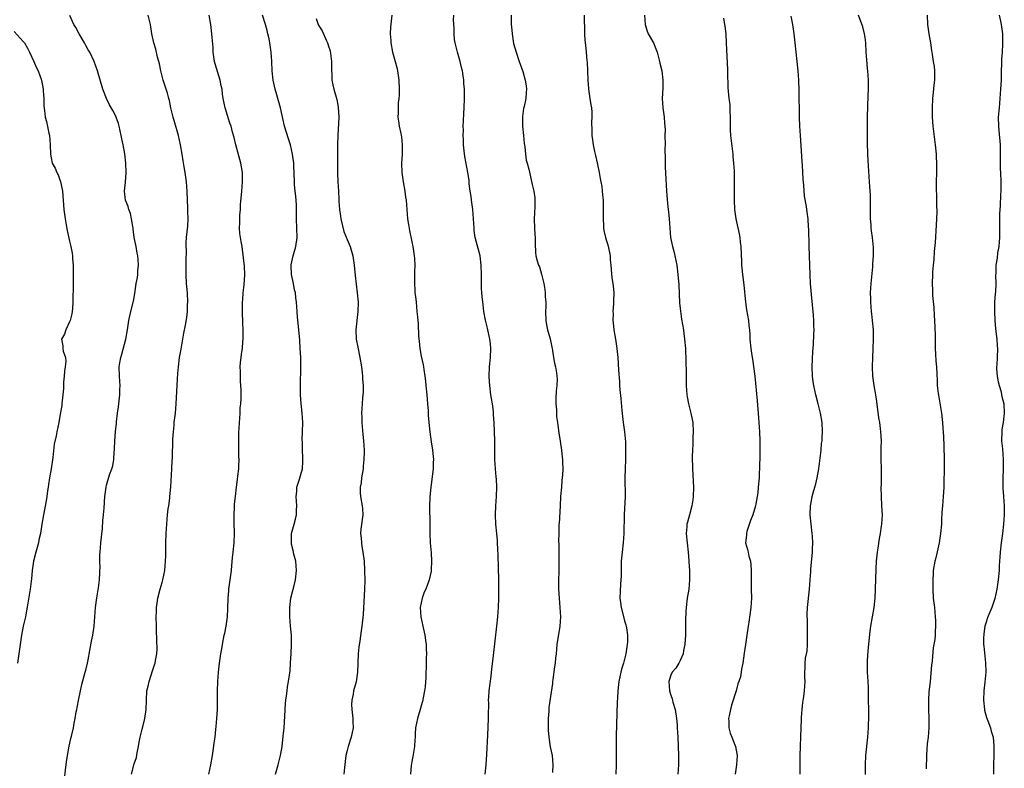
# Model space of a CAD drawing. Units: inches. Extents: x 2577000 to 2580000, y 1554000 to 1557000.
# Drawn here: x 2578950 to 2579163, y 1556748 to 1556910 of the extents above; entities that cross this region are included whole.
import ezdxf

# ---------------------------------------------------------------- set-up
doc = ezdxf.new("R2010")
doc.units = ezdxf.units.IN
doc.header["$MEASUREMENT"] = 0
doc.layers.add('LD25771554_10ft', color=133, linetype='Continuous')

msp = doc.modelspace()

# ---------------------------------------------------------------- linework, layer by layer
at = {"layer": 'LD25771554_10ft'}
for points, elevation in [([(2578959.92, 1556746.08), (2578960.34, 1556749.66), (2578960.55, 1556751), (2578960.93, 1556753.07), (2578961.28, 1556754.72), (2578961.48, 1556755.48), (2578961.83, 1556757), (2578962.02, 1556757.98), (2578962.21, 1556759), (2578962.44, 1556760.44), (2578962.54, 1556761), (2578962.63, 1556761.37), (2578963, 1556763.3), (2578963.66, 1556766.34), (2578964.35, 1556769), (2578964.5, 1556769.5), (2578964.85, 1556771), (2578965, 1556771.72), (2578965.74, 1556775.74), (2578966, 1556777), (2578966.32, 1556779), (2578966.49, 1556781), (2578966.62, 1556783), (2578966.9, 1556785.1), (2578967.24, 1556787.24), (2578967.45, 1556789), (2578967.51, 1556790.49), (2578967.58, 1556791), (2578967.61, 1556791.61), (2578967.57, 1556793), (2578967.57, 1556794.43), (2578967.6, 1556795), (2578967.76, 1556797), (2578968.09, 1556800.09), (2578968.19, 1556801.81), (2578968.33, 1556803), (2578968.46, 1556804.46), (2578968.63, 1556807), (2578968.88, 1556809), (2578969, 1556809.46), (2578969.67, 1556811.67), (2578970.16, 1556813), (2578970.36, 1556813.64), (2578970.56, 1556815), (2578970.65, 1556816.65), (2578970.69, 1556817), (2578970.71, 1556817.29), (2578970.76, 1556819), (2578970.91, 1556821), (2578971.13, 1556822.87), (2578971.16, 1556823.16), (2578971.39, 1556825), (2578971.6, 1556826.4), (2578971.87, 1556829), (2578971.87, 1556830.12), (2578971.91, 1556831), (2578971.88, 1556831.88), (2578971.79, 1556833), (2578971.75, 1556835), (2578971.87, 1556835.87), (2578972.05, 1556837), (2578972.27, 1556837.73), (2578973.13, 1556841), (2578973.5, 1556843), (2578973.82, 1556845), (2578974.27, 1556847), (2578974.81, 1556849.19), (2578975.11, 1556850.89), (2578975.43, 1556853), (2578975.66, 1556854.34), (2578975.73, 1556855), (2578975.74, 1556855.74), (2578975.88, 1556857), (2578975.84, 1556858.16), (2578975.74, 1556859), (2578975.59, 1556859.59), (2578975.37, 1556861), (2578975, 1556863), (2578974.77, 1556864.77), (2578974.73, 1556865), (2578974.65, 1556865.35), (2578974.41, 1556867), (2578974.16, 1556868.16), (2578973.8, 1556869), (2578973.66, 1556869.66), (2578973.1, 1556871), (2578972.89, 1556873), (2578973.06, 1556874.94), (2578973.23, 1556877), (2578973.2, 1556879), (2578972.98, 1556881.02), (2578972.59, 1556883), (2578972.28, 1556884.28), (2578972.16, 1556885), (2578971.73, 1556887), (2578971.59, 1556887.59), (2578971.1, 1556889), (2578971, 1556889.21), (2578970.39, 1556890.39), (2578969.67, 1556891.67), (2578968.96, 1556893), (2578968.19, 1556895), (2578967.01, 1556899.01), (2578966.33, 1556901), (2578965.36, 1556903), (2578965, 1556903.54), (2578964.49, 1556904.49), (2578964.25, 1556905), (2578963.08, 1556907), (2578962.35, 1556908.35), (2578961.93, 1556909), (2578961.09, 1556910.91)], 8150), ([(2578974.38, 1556747), (2578975, 1556749.21), (2578975.44, 1556750.56), (2578975.62, 1556751.62), (2578975.91, 1556753), (2578976.06, 1556753.94), (2578976.28, 1556755), (2578976.71, 1556756.71), (2578976.81, 1556757.19), (2578977.27, 1556759), (2578977.56, 1556761), (2578977.61, 1556763), (2578977.74, 1556765), (2578977.98, 1556766.02), (2578978.18, 1556767), (2578979, 1556769.51), (2578979.39, 1556770.61), (2578979.52, 1556771), (2578979.59, 1556771.59), (2578979.87, 1556773), (2578979.92, 1556774.08), (2578979.9, 1556775.9), (2578979.79, 1556778.21), (2578979.8, 1556779), (2578979.75, 1556781), (2578979.83, 1556782.17), (2578979.83, 1556783), (2578979.95, 1556783.95), (2578980.11, 1556785), (2578980.6, 1556787), (2578981, 1556788.38), (2578981.16, 1556789), (2578981.58, 1556791), (2578981.77, 1556793), (2578981.8, 1556794.2), (2578981.78, 1556795.78), (2578981.8, 1556797), (2578981.87, 1556799), (2578982.01, 1556801), (2578982.2, 1556803), (2578982.35, 1556804.36), (2578982.45, 1556805), (2578982.65, 1556806.65), (2578982.7, 1556807), (2578982.9, 1556809.1), (2578983.13, 1556813), (2578983.21, 1556814.79), (2578983.26, 1556815.26), (2578983.36, 1556819.36), (2578983.46, 1556821), (2578983.61, 1556822.39), (2578983.64, 1556823), (2578983.87, 1556825), (2578984.05, 1556827), (2578984.37, 1556832.37), (2578984.42, 1556833.58), (2578984.52, 1556835), (2578984.79, 1556837), (2578985.14, 1556838.86), (2578985.5, 1556841), (2578985.68, 1556842.32), (2578986.05, 1556844.05), (2578986.32, 1556845.68), (2578986.47, 1556847), (2578986.52, 1556848.52), (2578986.55, 1556849), (2578986.47, 1556851), (2578986.38, 1556852.38), (2578986.31, 1556853), (2578986.23, 1556855), (2578986.24, 1556857), (2578986.22, 1556857.78), (2578986.25, 1556860.25), (2578986.21, 1556861), (2578986.22, 1556861.78), (2578986.3, 1556863), (2578986.54, 1556865.45), (2578986.64, 1556867), (2578986.59, 1556868.59), (2578986.58, 1556869.42), (2578986.5, 1556871), (2578986.43, 1556873), (2578986.27, 1556875), (2578985.98, 1556877), (2578985.8, 1556878.2), (2578985.54, 1556879.54), (2578985.34, 1556881), (2578984.99, 1556883), (2578984.55, 1556885), (2578983.78, 1556887.78), (2578983.41, 1556889), (2578982.91, 1556891), (2578982.57, 1556892.57), (2578982.49, 1556893), (2578982.15, 1556894.15), (2578981.92, 1556895), (2578981.67, 1556895.67), (2578981.25, 1556897), (2578980.73, 1556899), (2578980.47, 1556900.47), (2578980.33, 1556901), (2578980.03, 1556901.97), (2578979.65, 1556903.65), (2578979.23, 1556905), (2578978.82, 1556907), (2578978.47, 1556909), (2578977.99, 1556911)], 8160), ([(2578991.09, 1556747), (2578991.54, 1556749), (2578991.9, 1556751), (2578992.06, 1556752.06), (2578992.29, 1556753.71), (2578992.46, 1556755), (2578992.63, 1556756.63), (2578992.72, 1556757.28), (2578992.85, 1556759), (2578992.95, 1556761), (2578992.98, 1556763), (2578992.98, 1556764.98), (2578993.03, 1556767.03), (2578993.2, 1556769), (2578993.45, 1556771), (2578993.72, 1556773), (2578993.89, 1556774.11), (2578994.05, 1556775), (2578994.46, 1556777), (2578994.57, 1556777.43), (2578994.88, 1556779), (2578995.15, 1556781), (2578995.23, 1556782.77), (2578995.27, 1556785), (2578995.41, 1556786.59), (2578995.45, 1556787), (2578995.74, 1556789), (2578995.99, 1556791), (2578996.11, 1556792.11), (2578996.25, 1556793.75), (2578996.4, 1556795), (2578996.59, 1556797), (2578996.68, 1556799), (2578996.6, 1556801.4), (2578996.57, 1556803), (2578996.66, 1556804.66), (2578996.66, 1556805), (2578996.69, 1556805.31), (2578996.87, 1556807), (2578997.11, 1556809), (2578997.33, 1556810.67), (2578997.39, 1556811.39), (2578997.57, 1556813), (2578997.58, 1556813.58), (2578997.65, 1556815), (2578997.62, 1556815.62), (2578997.61, 1556817), (2578997.57, 1556819), (2578997.6, 1556819.6), (2578997.6, 1556821), (2578997.68, 1556821.68), (2578997.72, 1556823), (2578997.83, 1556823.83), (2578997.86, 1556825), (2578997.87, 1556826.13), (2578998, 1556827), (2578998.1, 1556828.1), (2578998.07, 1556830.07), (2578998.04, 1556831), (2578997.95, 1556831.95), (2578997.93, 1556833), (2578997.97, 1556834.03), (2578997.89, 1556835), (2578997.92, 1556835.92), (2578998.22, 1556838.22), (2578998.37, 1556839), (2578998.49, 1556840.49), (2578998.55, 1556841), (2578998.56, 1556841.43), (2578998.52, 1556843), (2578998.43, 1556844.43), (2578998.43, 1556845), (2578998.39, 1556846.39), (2578998.42, 1556849), (2578998.44, 1556849.56), (2578998.56, 1556851), (2578998.76, 1556852.76), (2578998.87, 1556854.87), (2578998.79, 1556856.79), (2578998.4, 1556860.4), (2578998.29, 1556861), (2578998.13, 1556862.13), (2578997.96, 1556863), (2578997.84, 1556863.84), (2578997.74, 1556865), (2578997.83, 1556866.17), (2578997.78, 1556867), (2578997.79, 1556867.79), (2578997.93, 1556869), (2578997.99, 1556869.99), (2578998.26, 1556873), (2578998.39, 1556875), (2578998.39, 1556876.39), (2578998.36, 1556877), (2578998.2, 1556878.2), (2578998.05, 1556879), (2578997.84, 1556879.84), (2578996.97, 1556883), (2578996.6, 1556884.6), (2578996.25, 1556885.75), (2578995.92, 1556887), (2578995.68, 1556887.68), (2578994.62, 1556891), (2578994.19, 1556893), (2578994.09, 1556893.91), (2578993.96, 1556895), (2578993.77, 1556895.77), (2578993.59, 1556897), (2578992.49, 1556900.49), (2578992.37, 1556901), (2578992.07, 1556903), (2578992.03, 1556904.03), (2578991.81, 1556906.19), (2578991.76, 1556907), (2578991.52, 1556909), (2578991.2, 1556911)], 8170), ([(2579005.49, 1556747), (2579006.12, 1556749), (2579006.63, 1556751), (2579006.95, 1556753), (2579007.21, 1556755.21), (2579007.38, 1556757), (2579007.56, 1556759.56), (2579007.7, 1556762.3), (2579007.78, 1556763), (2579007.92, 1556763.92), (2579008.03, 1556765), (2579008.15, 1556765.85), (2579008.35, 1556767), (2579008.66, 1556769.34), (2579008.79, 1556771), (2579008.9, 1556773.1), (2579008.96, 1556775), (2579008.95, 1556777), (2579008.8, 1556779), (2579008.62, 1556781), (2579008.59, 1556783), (2579008.86, 1556785), (2579009.3, 1556786.7), (2579009.45, 1556787.45), (2579009.81, 1556789), (2579010.04, 1556791), (2579010, 1556792), (2579009.9, 1556793), (2579009.5, 1556794.5), (2579009.33, 1556795.33), (2579009, 1556796.67), (2579008.95, 1556796.94), (2579009, 1556799), (2579009.54, 1556801), (2579009.87, 1556802.13), (2579010.04, 1556803), (2579010.05, 1556804.05), (2579010.12, 1556805), (2579010.04, 1556805.96), (2579009.97, 1556807), (2579010.11, 1556808.11), (2579010.15, 1556809), (2579010.73, 1556810.73), (2579011, 1556811.74), (2579011.37, 1556813), (2579011.44, 1556814.56), (2579011.45, 1556815), (2579011.4, 1556815.4), (2579011.35, 1556817), (2579011.35, 1556818.65), (2579011.32, 1556819.32), (2579011.37, 1556821), (2579011.4, 1556823), (2579011.3, 1556825), (2579011.09, 1556827.09), (2579010.95, 1556829), (2579010.92, 1556831), (2579010.99, 1556835), (2579010.98, 1556837), (2579010.89, 1556839), (2579010.77, 1556840.77), (2579010.44, 1556844.44), (2579010.28, 1556845.72), (2579010.18, 1556847), (2579010.04, 1556849), (2579009.92, 1556849.92), (2579009.84, 1556851), (2579009.66, 1556851.66), (2579009.43, 1556853), (2579008.99, 1556855), (2579008.92, 1556856.92), (2579008.93, 1556857.07), (2579009.32, 1556859), (2579009.89, 1556861), (2579010.18, 1556863), (2579010.12, 1556865), (2579010.04, 1556867), (2579010.06, 1556868.06), (2579010.04, 1556869), (2579010.04, 1556870.04), (2579009.92, 1556871.92), (2579009.78, 1556873), (2579009.64, 1556874.36), (2579009.6, 1556875), (2579009.48, 1556878.52), (2579009.45, 1556879), (2579009.22, 1556881), (2579008.75, 1556883), (2579008.31, 1556884.31), (2579007.5, 1556887), (2579006.58, 1556891), (2579006.04, 1556893), (2579005.8, 1556893.8), (2579005.46, 1556895), (2579005, 1556897), (2579004.79, 1556899), (2579004.73, 1556901), (2579004.57, 1556903), (2579004.29, 1556905), (2579004.13, 1556905.87), (2579003.9, 1556907), (2579003.69, 1556907.69), (2579003.34, 1556909), (2579002.73, 1556911)], 8180), ([(2579014.29, 1556910.29), (2579014.75, 1556909), (2579014.84, 1556908.84), (2579015, 1556908.49), (2579015.63, 1556907.63), (2579016.56, 1556905.44), (2579016.79, 1556905), (2579016.85, 1556904.85), (2579017, 1556904.28), (2579017.31, 1556903.31), (2579017.6, 1556901), (2579017.6, 1556899.6), (2579017.63, 1556899), (2579017.68, 1556898.32), (2579017.72, 1556897), (2579017.93, 1556895.93), (2579018.14, 1556895), (2579018.78, 1556892.78), (2579019.1, 1556891.1), (2579019.18, 1556889), (2579019.01, 1556885), (2579018.96, 1556883), (2579018.91, 1556879), (2579018.93, 1556876.93), (2579019.02, 1556874.98), (2579019.15, 1556873), (2579019.24, 1556871.24), (2579019.24, 1556870.76), (2579019.36, 1556869), (2579019.59, 1556867.59), (2579019.64, 1556867), (2579020.29, 1556864.29), (2579021, 1556862.54), (2579021.66, 1556861), (2579022.21, 1556859), (2579022.52, 1556857), (2579022.78, 1556854.78), (2579023.2, 1556851), (2579023.36, 1556849), (2579023.35, 1556847), (2579022.89, 1556843), (2579022.98, 1556841), (2579023.3, 1556839.3), (2579023.78, 1556837), (2579024.1, 1556835), (2579024.27, 1556833.73), (2579024.34, 1556833), (2579024.34, 1556832.34), (2579024.46, 1556831), (2579024.44, 1556829.56), (2579024.32, 1556828.32), (2579024.24, 1556827), (2579024.15, 1556825), (2579024.16, 1556824.16), (2579024.19, 1556823), (2579024.4, 1556820.4), (2579024.54, 1556819), (2579024.66, 1556817), (2579024.67, 1556816.67), (2579024.63, 1556815), (2579024.48, 1556813.52), (2579024.46, 1556813), (2579024.15, 1556811), (2579024.03, 1556809.97), (2579023.82, 1556809), (2579023.82, 1556807.82), (2579023.87, 1556807), (2579024.27, 1556805), (2579024.32, 1556804.32), (2579024.37, 1556803), (2579023.97, 1556799.97), (2579023.91, 1556799), (2579024.04, 1556797.96), (2579024.1, 1556797), (2579024.21, 1556796.21), (2579024.43, 1556795), (2579024.67, 1556793), (2579024.79, 1556791), (2579024.81, 1556788.81), (2579024.74, 1556787), (2579024.48, 1556781.52), (2579024.22, 1556779), (2579024.05, 1556777.95), (2579023.77, 1556775.77), (2579023.53, 1556774.47), (2579023.41, 1556773), (2579023.28, 1556769), (2579022.96, 1556766.96), (2579022.37, 1556765), (2579022.3, 1556764.3), (2579022.01, 1556763), (2579021.98, 1556762.02), (2579022, 1556761), (2579022.25, 1556759), (2579022.27, 1556758.27), (2579022.34, 1556757), (2579021.89, 1556755), (2579021.22, 1556753), (2579021, 1556752.1), (2579020.76, 1556751), (2579020.42, 1556748.42), (2579020.29, 1556747)], 8190), ([(2579030.64, 1556911), (2579030.41, 1556908.41), (2579030.32, 1556907), (2579030.43, 1556905.57), (2579030.44, 1556905), (2579030.83, 1556903), (2579031.36, 1556901), (2579031.72, 1556899.72), (2579031.87, 1556899), (2579032.01, 1556897.99), (2579032.19, 1556897), (2579032.28, 1556895), (2579032.28, 1556893.72), (2579032.21, 1556893), (2579032.06, 1556892.06), (2579032.05, 1556891), (2579032.07, 1556889.93), (2579031.98, 1556889), (2579032.14, 1556888.14), (2579032.29, 1556887), (2579032.59, 1556885.41), (2579032.71, 1556885), (2579032.75, 1556884.75), (2579032.91, 1556883), (2579032.88, 1556880.88), (2579032.79, 1556879), (2579032.85, 1556877), (2579033.13, 1556875), (2579033.5, 1556873), (2579033.66, 1556871.66), (2579033.76, 1556871), (2579033.9, 1556869), (2579034, 1556868), (2579034.07, 1556867), (2579034.24, 1556865.76), (2579034.47, 1556864.47), (2579035, 1556862.04), (2579035.21, 1556861), (2579035.51, 1556859), (2579035.55, 1556858.45), (2579035.62, 1556857), (2579035.57, 1556855.57), (2579035.58, 1556854.42), (2579035.54, 1556853), (2579035.61, 1556851.61), (2579035.68, 1556851), (2579035.81, 1556850.19), (2579035.92, 1556849), (2579035.99, 1556847.99), (2579036.11, 1556847), (2579036.2, 1556845.8), (2579036.27, 1556845), (2579036.36, 1556844.36), (2579036.46, 1556841.54), (2579036.57, 1556840.57), (2579036.7, 1556839), (2579037, 1556837.32), (2579037.44, 1556835.44), (2579037.52, 1556835), (2579037.57, 1556834.42), (2579037.79, 1556833), (2579037.93, 1556831.93), (2579038, 1556831), (2579038.22, 1556829), (2579038.39, 1556827), (2579038.51, 1556825.49), (2579038.55, 1556824.55), (2579038.68, 1556823), (2579038.87, 1556821), (2579039.16, 1556818.84), (2579039.46, 1556817), (2579039.61, 1556815.61), (2579039.66, 1556815), (2579039.63, 1556814.37), (2579039.6, 1556813), (2579039.1, 1556809), (2579038.91, 1556806.91), (2579038.83, 1556804.83), (2579038.87, 1556801.13), (2579038.87, 1556799), (2579038.93, 1556797), (2579039.15, 1556794.85), (2579039.27, 1556793), (2579039.17, 1556791.17), (2579039.18, 1556791), (2579039.17, 1556790.83), (2579038.74, 1556789), (2579037.99, 1556787), (2579037.68, 1556786.32), (2579037.2, 1556785), (2579036.83, 1556783), (2579036.97, 1556781), (2579037.37, 1556779), (2579037.8, 1556777), (2579037.92, 1556775.92), (2579038.08, 1556775), (2579038.09, 1556774.09), (2579038.16, 1556773), (2579038.12, 1556772.12), (2579038.11, 1556771), (2579037.99, 1556767.99), (2579037.86, 1556765.86), (2579037.75, 1556765), (2579037.48, 1556763.48), (2579037.31, 1556762.69), (2579037, 1556761.74), (2579036.79, 1556761), (2579036.19, 1556759), (2579036, 1556758), (2579035.8, 1556757), (2579035.75, 1556755.75), (2579035.7, 1556755), (2579035.62, 1556754.38), (2579035.56, 1556753), (2579035.2, 1556750.8), (2579035, 1556749.74), (2579034.86, 1556748.86), (2579034.73, 1556747)], 8200), ([(2579050.88, 1556747), (2579051.07, 1556749), (2579051.24, 1556751.24), (2579051.45, 1556755.45), (2579051.57, 1556759), (2579051.56, 1556759.56), (2579051.62, 1556762.38), (2579051.6, 1556763), (2579051.64, 1556763.64), (2579051.74, 1556765), (2579052.16, 1556768.16), (2579052.31, 1556769.69), (2579052.67, 1556772.67), (2579053.37, 1556779), (2579053.57, 1556781), (2579053.71, 1556783), (2579053.77, 1556785), (2579053.8, 1556787), (2579053.78, 1556789), (2579053.65, 1556794.35), (2579053.58, 1556795.58), (2579053.53, 1556797), (2579053.48, 1556797.48), (2579053.37, 1556799), (2579053.19, 1556801), (2579053.1, 1556803), (2579053.16, 1556805), (2579053.3, 1556807), (2579053.37, 1556809), (2579053.28, 1556810.73), (2579053.26, 1556811.26), (2579053.06, 1556813), (2579052.93, 1556815), (2579052.95, 1556816.95), (2579052.94, 1556819), (2579052.82, 1556823), (2579052.67, 1556824.67), (2579052.68, 1556825), (2579052.67, 1556825.33), (2579052.41, 1556827), (2579052.19, 1556828.19), (2579052.1, 1556829), (2579051.84, 1556831), (2579051.8, 1556831.8), (2579051.71, 1556833), (2579051.79, 1556835), (2579051.97, 1556837), (2579052.04, 1556839), (2579051.97, 1556839.97), (2579051.86, 1556841), (2579051.35, 1556843.35), (2579050.91, 1556845.09), (2579050.54, 1556847), (2579050.39, 1556848.39), (2579050.18, 1556850.18), (2579050.16, 1556851), (2579050.05, 1556852.05), (2579050.09, 1556853.91), (2579050.05, 1556855), (2579050.01, 1556857), (2579049.75, 1556859), (2579048.72, 1556863), (2579048.5, 1556864.5), (2579048.45, 1556865), (2579048.32, 1556867), (2579048.15, 1556869), (2579047.9, 1556871), (2579047.81, 1556871.81), (2579047.63, 1556873), (2579047.42, 1556874.58), (2579047.36, 1556875.36), (2579047.12, 1556877), (2579046.47, 1556880.47), (2579046.32, 1556881.68), (2579046.18, 1556883), (2579046.17, 1556884.17), (2579046.09, 1556885), (2579046.14, 1556886.14), (2579046.12, 1556887), (2579046.18, 1556888.18), (2579046.23, 1556889.77), (2579046.3, 1556891), (2579046.38, 1556893), (2579046.37, 1556895), (2579046.26, 1556896.26), (2579046.21, 1556897), (2579046.09, 1556897.91), (2579045.92, 1556899), (2579045.72, 1556899.72), (2579045.45, 1556901), (2579044.87, 1556903), (2579044.49, 1556904.49), (2579044.36, 1556905), (2579044.25, 1556905.75), (2579044.12, 1556907), (2579044.13, 1556908.13), (2579044.02, 1556909.98), (2579044.06, 1556911)], 8210), ([(2579056.45, 1556911), (2579056.47, 1556909.53), (2579056.48, 1556909), (2579056.51, 1556908.51), (2579056.66, 1556907), (2579057, 1556904.92), (2579057.52, 1556903), (2579058.21, 1556901), (2579058.43, 1556900.43), (2579059, 1556898.85), (2579059.51, 1556897), (2579059.72, 1556895.72), (2579059.78, 1556895), (2579059.7, 1556894.3), (2579059.66, 1556893), (2579059.3, 1556891.3), (2579059.17, 1556890.83), (2579058.89, 1556889.11), (2579058.9, 1556887), (2579059.12, 1556885), (2579059.27, 1556883.27), (2579059.43, 1556882.57), (2579059.55, 1556881), (2579059.69, 1556879.69), (2579059.95, 1556879), (2579060.3, 1556877.7), (2579061, 1556874.45), (2579061.34, 1556873), (2579061.57, 1556871.57), (2579061.62, 1556871), (2579061.6, 1556869.6), (2579061.41, 1556867), (2579061.5, 1556865), (2579061.61, 1556863.61), (2579061.69, 1556863), (2579061.64, 1556861.64), (2579061.73, 1556859.73), (2579061.79, 1556859), (2579062.07, 1556857.93), (2579062.4, 1556857), (2579062.61, 1556856.61), (2579063.05, 1556855.05), (2579063.52, 1556853), (2579063.75, 1556851.75), (2579063.83, 1556851), (2579063.84, 1556850.16), (2579063.94, 1556849), (2579063.95, 1556847.95), (2579063.9, 1556847), (2579063.97, 1556845), (2579064.09, 1556844.08), (2579064.36, 1556843), (2579064.93, 1556841.07), (2579065.27, 1556839.27), (2579065.36, 1556839), (2579065.44, 1556838.56), (2579065.63, 1556837), (2579065.82, 1556835.82), (2579066.03, 1556835), (2579066.26, 1556833.74), (2579066.37, 1556833), (2579066.39, 1556832.39), (2579066.32, 1556831), (2579066.18, 1556829.82), (2579066.14, 1556828.14), (2579066.13, 1556827), (2579066.25, 1556825.75), (2579066.25, 1556825), (2579066.29, 1556824.29), (2579066.48, 1556823), (2579066.71, 1556821.29), (2579066.79, 1556820.79), (2579067.03, 1556818.97), (2579067.33, 1556817), (2579067.53, 1556815.53), (2579067.56, 1556815), (2579067.55, 1556814.45), (2579067.62, 1556813), (2579067.57, 1556811.57), (2579067.46, 1556810.54), (2579067.34, 1556809), (2579067.16, 1556807), (2579067.03, 1556805), (2579066.83, 1556801.17), (2579066.81, 1556801), (2579066.74, 1556799), (2579066.72, 1556797.28), (2579066.74, 1556796.74), (2579066.75, 1556795), (2579066.79, 1556793), (2579066.8, 1556791), (2579066.73, 1556788.73), (2579066.72, 1556787), (2579066.83, 1556785), (2579067.01, 1556783.01), (2579067.12, 1556781), (2579067, 1556779), (2579066.36, 1556775), (2579066.17, 1556773), (2579066.09, 1556772.09), (2579065.98, 1556771), (2579065.84, 1556770.16), (2579065.46, 1556767.46), (2579065.4, 1556767), (2579065.39, 1556766.61), (2579065, 1556763.76), (2579064.61, 1556761.39), (2579064.61, 1556761), (2579064.63, 1556760.63), (2579064.49, 1556759), (2579064.46, 1556757.54), (2579064.49, 1556756.49), (2579064.58, 1556755), (2579064.91, 1556752.91), (2579065.33, 1556751), (2579065.51, 1556749), (2579065.38, 1556747.38)], 8220), ([(2579072.24, 1556911), (2579072.25, 1556909.75), (2579072.35, 1556908.35), (2579072.36, 1556907), (2579072.42, 1556905.58), (2579072.53, 1556904.53), (2579072.65, 1556903), (2579072.83, 1556901.17), (2579072.87, 1556900.87), (2579072.99, 1556899), (2579073.04, 1556897), (2579073.19, 1556895.19), (2579073.19, 1556895), (2579073.51, 1556893), (2579073.67, 1556891.67), (2579073.82, 1556891), (2579073.94, 1556890.06), (2579073.93, 1556889), (2579073.87, 1556887.87), (2579073.93, 1556886.07), (2579073.94, 1556885), (2579074.07, 1556884.07), (2579074.17, 1556883), (2579074.47, 1556881.53), (2579074.6, 1556881), (2579074.7, 1556880.7), (2579075.07, 1556879.07), (2579075.5, 1556877), (2579075.72, 1556875.72), (2579075.87, 1556875), (2579076.04, 1556873.96), (2579076.15, 1556873), (2579076.21, 1556872.2), (2579076.33, 1556871), (2579076.39, 1556869.61), (2579076.38, 1556869), (2579076.33, 1556868.33), (2579076.36, 1556867), (2579076.46, 1556865.54), (2579076.43, 1556865), (2579076.51, 1556864.51), (2579076.83, 1556863), (2579077, 1556862.49), (2579077.35, 1556861.35), (2579077.75, 1556859.75), (2579077.85, 1556859), (2579077.88, 1556858.12), (2579077.99, 1556857), (2579078.06, 1556856.06), (2579078.24, 1556854.24), (2579078.47, 1556853), (2579078.49, 1556852.49), (2579078.67, 1556851), (2579078.62, 1556849.38), (2579078.62, 1556848.62), (2579078.48, 1556847), (2579078.52, 1556846.52), (2579078.46, 1556845), (2579078.55, 1556844.55), (2579078.7, 1556843), (2579079.04, 1556841), (2579079.31, 1556839), (2579079.51, 1556837), (2579079.63, 1556835.63), (2579079.69, 1556834.31), (2579079.86, 1556831.86), (2579079.9, 1556831), (2579079.97, 1556830.03), (2579080.18, 1556828.18), (2579080.41, 1556825.59), (2579080.69, 1556823), (2579080.96, 1556821), (2579081.17, 1556818.83), (2579081.22, 1556817), (2579081.19, 1556815), (2579081.09, 1556813), (2579081.03, 1556811), (2579081.1, 1556807), (2579080.87, 1556803), (2579080.86, 1556799), (2579080.71, 1556797), (2579080.44, 1556795), (2579080.24, 1556793), (2579080.24, 1556789.76), (2579080.2, 1556789), (2579080.08, 1556788.08), (2579079.96, 1556785), (2579080.11, 1556784.11), (2579080.23, 1556783), (2579080.81, 1556780.81), (2579081, 1556780.15), (2579081.29, 1556779.29), (2579081.35, 1556779), (2579081.39, 1556778.61), (2579081.62, 1556777), (2579081.61, 1556775.61), (2579081.58, 1556775), (2579081.47, 1556774.53), (2579081.29, 1556773), (2579081, 1556771.81), (2579080.78, 1556771), (2579080.34, 1556769.66), (2579080.16, 1556769), (2579079.73, 1556767), (2579079.64, 1556766.36), (2579079.52, 1556765), (2579079.46, 1556763.46), (2579079.4, 1556762.6), (2579079.19, 1556755.19), (2579079.16, 1556753), (2579079.19, 1556749), (2579079.12, 1556747)], 8230), ([(2579085.26, 1556911), (2579085.42, 1556909), (2579085.79, 1556907.79), (2579086.1, 1556907), (2579087.22, 1556905), (2579087.76, 1556903.76), (2579088.06, 1556903), (2579088.56, 1556901), (2579088.63, 1556900.63), (2579089.02, 1556899), (2579089.29, 1556897), (2579089.24, 1556895.24), (2579089.1, 1556893), (2579089.24, 1556891), (2579089.46, 1556889.46), (2579089.56, 1556889), (2579089.64, 1556887.64), (2579089.72, 1556887), (2579089.74, 1556886.26), (2579089.72, 1556885), (2579089.73, 1556883), (2579089.7, 1556882.3), (2579089.75, 1556879.75), (2579089.73, 1556879), (2579089.75, 1556878.25), (2579090.04, 1556873), (2579090.11, 1556872.11), (2579090.28, 1556870.28), (2579090.44, 1556869), (2579090.48, 1556868.48), (2579090.63, 1556867), (2579090.75, 1556865), (2579090.94, 1556863), (2579091.34, 1556861), (2579091.69, 1556859.69), (2579091.85, 1556859), (2579092.04, 1556857.96), (2579092.26, 1556857), (2579092.36, 1556856.36), (2579092.53, 1556855), (2579092.72, 1556852.72), (2579092.88, 1556848.88), (2579093.05, 1556847.05), (2579093.32, 1556845.32), (2579093.7, 1556843), (2579093.81, 1556842.19), (2579093.97, 1556841), (2579094.14, 1556839), (2579094.17, 1556838.17), (2579094.23, 1556837), (2579094.27, 1556833), (2579094.33, 1556831), (2579094.47, 1556829), (2579094.52, 1556828.52), (2579094.79, 1556827), (2579095.3, 1556825), (2579095.61, 1556823.61), (2579095.72, 1556823), (2579095.83, 1556821), (2579095.74, 1556819.74), (2579095.72, 1556819), (2579095.72, 1556818.28), (2579095.64, 1556817), (2579095.62, 1556815.62), (2579095.67, 1556813), (2579095.76, 1556811.77), (2579095.79, 1556810.21), (2579095.87, 1556809), (2579095.83, 1556807), (2579095.74, 1556806.26), (2579095.56, 1556805), (2579095.01, 1556803), (2579094.56, 1556801.44), (2579094.46, 1556801), (2579094.43, 1556800.43), (2579094.3, 1556799), (2579094.5, 1556797), (2579094.76, 1556795), (2579094.88, 1556793.12), (2579094.91, 1556792.91), (2579094.99, 1556790.99), (2579095.02, 1556789), (2579094.85, 1556787), (2579094.53, 1556785), (2579094.27, 1556783), (2579094.22, 1556782.22), (2579094.15, 1556780.15), (2579094.17, 1556777.83), (2579094.14, 1556777), (2579094.07, 1556776.07), (2579094.03, 1556775), (2579093.75, 1556773.75), (2579093.63, 1556773), (2579093, 1556771.55), (2579092.72, 1556771), (2579092.1, 1556769.9), (2579091.3, 1556769), (2579091, 1556768.4), (2579090.55, 1556767), (2579090.7, 1556765), (2579091, 1556764.05), (2579091.3, 1556763.3), (2579091.34, 1556763), (2579091.43, 1556762.57), (2579091.89, 1556761), (2579092.21, 1556759), (2579092.34, 1556757.66), (2579092.39, 1556757), (2579092.5, 1556755), (2579092.64, 1556751), (2579092.64, 1556749), (2579092.48, 1556747)], 8240), ([(2579102.36, 1556910.36), (2579102.62, 1556909), (2579102.66, 1556908.66), (2579102.85, 1556907), (2579102.95, 1556905.05), (2579103.21, 1556899.21), (2579103.24, 1556898.76), (2579103.31, 1556895.31), (2579103.4, 1556894.6), (2579103.55, 1556893), (2579103.72, 1556891.72), (2579103.75, 1556891), (2579103.71, 1556890.29), (2579103.79, 1556889), (2579103.82, 1556887.82), (2579103.79, 1556887), (2579103.84, 1556886.16), (2579103.92, 1556885), (2579104.36, 1556881), (2579104.41, 1556880.41), (2579104.57, 1556879), (2579104.69, 1556877.31), (2579104.71, 1556875), (2579104.68, 1556873), (2579104.69, 1556871), (2579104.78, 1556869), (2579105.05, 1556867), (2579105.77, 1556863.77), (2579105.91, 1556863), (2579106.01, 1556861.99), (2579106.13, 1556861), (2579106.27, 1556857.73), (2579106.28, 1556857), (2579106.32, 1556856.32), (2579106.45, 1556855), (2579106.74, 1556852.74), (2579107.14, 1556849), (2579107.38, 1556847.37), (2579107.75, 1556845), (2579107.85, 1556843.85), (2579107.96, 1556843), (2579108.05, 1556841.95), (2579108.1, 1556841), (2579108.31, 1556839), (2579108.5, 1556837.5), (2579108.66, 1556836.66), (2579109.12, 1556833), (2579109.65, 1556827.65), (2579109.97, 1556823.97), (2579110.18, 1556821), (2579110.24, 1556819), (2579110.21, 1556815), (2579110.18, 1556814.18), (2579110.19, 1556813), (2579110.11, 1556812.11), (2579110.09, 1556811), (2579109.88, 1556809), (2579109.78, 1556807.78), (2579109.63, 1556807), (2579109.38, 1556805.38), (2579109.28, 1556805), (2579108.69, 1556803), (2579108.21, 1556801.79), (2579107.44, 1556799.44), (2579107.32, 1556799), (2579107.33, 1556798.67), (2579107.16, 1556797), (2579107.53, 1556795.53), (2579107.68, 1556795), (2579107.88, 1556794.12), (2579108.19, 1556793), (2579108.25, 1556792.25), (2579108.32, 1556791), (2579108.32, 1556788.32), (2579108.37, 1556787), (2579108.41, 1556785), (2579108.29, 1556783), (2579107.83, 1556779.83), (2579107.69, 1556779), (2579107.43, 1556777), (2579107.15, 1556775), (2579106.86, 1556773.14), (2579106.57, 1556771), (2579106.29, 1556769.71), (2579106.22, 1556769), (2579106.03, 1556768.03), (2579105.71, 1556767), (2579105.48, 1556766.52), (2579105.11, 1556765), (2579104.12, 1556761.88), (2579103.88, 1556761), (2579103.57, 1556759.57), (2579103.48, 1556759), (2579103.54, 1556758.46), (2579103.54, 1556757), (2579103.83, 1556755.83), (2579104.18, 1556755), (2579104.96, 1556753), (2579105.3, 1556751), (2579105.18, 1556749), (2579104.91, 1556747)], 8250), ([(2579118.95, 1556747), (2579118.93, 1556751), (2579119.01, 1556753), (2579119.11, 1556755.11), (2579119.22, 1556758.78), (2579119.27, 1556759.27), (2579119.38, 1556761), (2579119.52, 1556762.48), (2579119.75, 1556763.75), (2579119.91, 1556765), (2579120.02, 1556767), (2579119.96, 1556767.96), (2579119.94, 1556769), (2579120.03, 1556769.97), (2579120, 1556771), (2579120.09, 1556772.09), (2579120.43, 1556773.57), (2579120.54, 1556775), (2579120.55, 1556776.55), (2579120.57, 1556777), (2579120.5, 1556779), (2579120.51, 1556780.51), (2579120.47, 1556781), (2579120.47, 1556781.53), (2579120.57, 1556783), (2579120.97, 1556787), (2579121.14, 1556789), (2579121.26, 1556790.74), (2579121.28, 1556791.28), (2579121.6, 1556795), (2579121.64, 1556795.64), (2579121.68, 1556797), (2579121.58, 1556798.42), (2579121.57, 1556799), (2579121.12, 1556803), (2579121.17, 1556805), (2579121.49, 1556806.51), (2579121.57, 1556807), (2579121.76, 1556807.76), (2579122.12, 1556809), (2579122.3, 1556809.7), (2579122.6, 1556811), (2579122.99, 1556813), (2579123.29, 1556815.29), (2579123.46, 1556817), (2579123.58, 1556818.42), (2579123.67, 1556819), (2579123.72, 1556819.72), (2579123.77, 1556821), (2579123.67, 1556823), (2579123.34, 1556825), (2579122.84, 1556827), (2579122.32, 1556829), (2579121.87, 1556831), (2579121.78, 1556831.78), (2579121.61, 1556833), (2579121.57, 1556835), (2579121.7, 1556838.3), (2579121.81, 1556839.81), (2579121.93, 1556842.07), (2579121.94, 1556843), (2579121.9, 1556843.9), (2579121.91, 1556845), (2579121.84, 1556846.16), (2579121.38, 1556850.62), (2579121.21, 1556853), (2579121.13, 1556854.87), (2579120.91, 1556861.09), (2579120.81, 1556864.81), (2579120.78, 1556865.22), (2579120.67, 1556867), (2579120.44, 1556868.44), (2579120.31, 1556869.69), (2579119.91, 1556871.91), (2579119.71, 1556874.29), (2579119.58, 1556875.58), (2579119.42, 1556878.58), (2579119.36, 1556879.36), (2579119.19, 1556882.81), (2579119.04, 1556885), (2579118.88, 1556887), (2579118.78, 1556889), (2579118.74, 1556894.74), (2579118.68, 1556897), (2579118.55, 1556899), (2579117.9, 1556905), (2579117.65, 1556907), (2579117.36, 1556909), (2579117, 1556910.83)], 8260), ([(2579133.06, 1556746.94), (2579133.05, 1556749), (2579133.15, 1556751), (2579133.55, 1556755), (2579133.72, 1556757), (2579133.73, 1556757.73), (2579133.8, 1556759), (2579133.77, 1556759.77), (2579133.77, 1556761), (2579133.71, 1556763), (2579133.7, 1556765.7), (2579133.67, 1556767), (2579133.54, 1556769), (2579133.51, 1556770.49), (2579133.49, 1556771), (2579133.51, 1556771.51), (2579133.66, 1556773.66), (2579134.11, 1556777.89), (2579134.26, 1556779), (2579134.6, 1556781), (2579134.97, 1556783), (2579135.19, 1556785), (2579135.27, 1556787), (2579135.39, 1556791.39), (2579135.48, 1556793), (2579135.68, 1556795), (2579135.81, 1556795.81), (2579136.07, 1556797.93), (2579136.3, 1556799), (2579136.56, 1556800.56), (2579136.61, 1556801), (2579136.73, 1556803), (2579136.64, 1556805), (2579136.51, 1556807), (2579136.48, 1556809), (2579136.51, 1556809.49), (2579136.54, 1556811), (2579136.52, 1556812.52), (2579136.54, 1556813), (2579136.49, 1556815), (2579136.48, 1556817.52), (2579136.5, 1556819), (2579136.4, 1556821), (2579136.33, 1556821.67), (2579136.14, 1556823), (2579135.97, 1556823.97), (2579135.54, 1556827.54), (2579135.32, 1556829), (2579134.96, 1556831), (2579134.67, 1556833), (2579134.56, 1556835), (2579134.63, 1556837), (2579134.76, 1556839), (2579134.82, 1556841), (2579134.77, 1556843), (2579134.62, 1556845), (2579134.44, 1556846.44), (2579134.4, 1556847), (2579134.23, 1556849), (2579134.2, 1556849.8), (2579134.19, 1556851), (2579134.32, 1556853), (2579134.66, 1556856.66), (2579134.67, 1556857.33), (2579134.81, 1556859), (2579134.8, 1556860.8), (2579134.59, 1556863), (2579134.39, 1556864.39), (2579134.33, 1556865), (2579134.3, 1556865.7), (2579134.18, 1556867), (2579134.15, 1556868.15), (2579134.15, 1556870.15), (2579134.12, 1556872.12), (2579133.99, 1556874.01), (2579133.94, 1556875), (2579133.63, 1556879.63), (2579133.56, 1556881), (2579133.5, 1556883.5), (2579133.49, 1556887), (2579133.52, 1556889), (2579133.68, 1556893.68), (2579133.71, 1556895), (2579133.72, 1556895.72), (2579133.7, 1556897), (2579133.57, 1556899), (2579133.5, 1556899.5), (2579133.34, 1556901.34), (2579133.24, 1556903), (2579133.14, 1556905), (2579133, 1556906.2), (2579132.89, 1556907), (2579132.47, 1556908.47), (2579131.55, 1556911)], 8270), ([(2579146.39, 1556911), (2579146.46, 1556909), (2579146.73, 1556907), (2579147.09, 1556905), (2579147.37, 1556903.37), (2579147.47, 1556902.53), (2579147.73, 1556901), (2579147.89, 1556899.89), (2579147.96, 1556899), (2579147.97, 1556897), (2579147.85, 1556895.85), (2579147.72, 1556894.28), (2579147.57, 1556893), (2579147.47, 1556891), (2579147.5, 1556889), (2579147.66, 1556887), (2579148.12, 1556883), (2579148.32, 1556881), (2579148.37, 1556880.37), (2579148.43, 1556879), (2579148.41, 1556877.59), (2579148.41, 1556877), (2579148.35, 1556875), (2579148.36, 1556873), (2579148.4, 1556872.4), (2579148.45, 1556869.55), (2579148.49, 1556869), (2579148.48, 1556868.48), (2579148.45, 1556867), (2579148.37, 1556865.63), (2579148.12, 1556861.88), (2579147.94, 1556859.94), (2579147.82, 1556858.18), (2579147.69, 1556857), (2579147.56, 1556855.56), (2579147.53, 1556855), (2579147.47, 1556853), (2579147.54, 1556851.54), (2579147.57, 1556850.43), (2579147.82, 1556847.82), (2579147.91, 1556846.09), (2579147.98, 1556845), (2579148.1, 1556841.9), (2579148.12, 1556840.12), (2579148.17, 1556839), (2579148.24, 1556837.76), (2579148.28, 1556836.28), (2579148.4, 1556835), (2579148.48, 1556833.52), (2579148.5, 1556833), (2579148.54, 1556832.54), (2579148.6, 1556831), (2579148.78, 1556829.22), (2579148.86, 1556828.86), (2579149.48, 1556825), (2579149.63, 1556823.63), (2579149.73, 1556823), (2579149.79, 1556821.79), (2579149.87, 1556821), (2579149.9, 1556819.9), (2579150.02, 1556817.98), (2579150.11, 1556815), (2579150.08, 1556813), (2579149.98, 1556809.98), (2579149.98, 1556809), (2579149.91, 1556807.91), (2579149.88, 1556807), (2579149.69, 1556805), (2579149.6, 1556803.6), (2579149.54, 1556803), (2579149.51, 1556802.49), (2579149.47, 1556801), (2579149.31, 1556799), (2579148.97, 1556797), (2579148.26, 1556793.74), (2579148.06, 1556793), (2579147.73, 1556791), (2579147.67, 1556790.33), (2579147.6, 1556789), (2579147.6, 1556787), (2579147.72, 1556785), (2579147.96, 1556783), (2579148.17, 1556781), (2579148.21, 1556780.21), (2579148.23, 1556779), (2579148.12, 1556777.88), (2579148.12, 1556777), (2579148.06, 1556776.06), (2579147.88, 1556775), (2579147.73, 1556774.27), (2579147.45, 1556771.45), (2579147.39, 1556771), (2579147.37, 1556770.63), (2579147.02, 1556766.98), (2579146.8, 1556764.8), (2579146.68, 1556763), (2579146.66, 1556761), (2579146.73, 1556759), (2579146.76, 1556757), (2579146.62, 1556755), (2579146.44, 1556753.56), (2579146.36, 1556752.36), (2579146.23, 1556751), (2579146.18, 1556748.18)], 8280), ([(2579161.95, 1556911), (2579162.29, 1556909.71), (2579162.42, 1556909), (2579162.66, 1556907), (2579162.71, 1556905), (2579162.71, 1556904.71), (2579162.62, 1556903), (2579162.5, 1556901.5), (2579162.46, 1556900.46), (2579162.41, 1556899), (2579162.37, 1556897), (2579162.29, 1556895), (2579162.15, 1556893), (2579161.95, 1556891), (2579161.79, 1556889), (2579161.8, 1556887), (2579161.9, 1556886.1), (2579162.17, 1556883), (2579162.16, 1556881.84), (2579162.21, 1556880.21), (2579162.17, 1556879), (2579162.19, 1556877.81), (2579162.24, 1556877), (2579162.33, 1556875), (2579162.34, 1556873.66), (2579162.31, 1556873), (2579162.24, 1556872.24), (2579162.16, 1556869.84), (2579162.1, 1556869), (2579162.05, 1556868.05), (2579162.02, 1556867), (2579162.01, 1556865), (2579162.02, 1556863), (2579161.98, 1556862.02), (2579161.9, 1556861), (2579161.63, 1556859.63), (2579161.51, 1556858.49), (2579161.23, 1556857), (2579161.22, 1556855.22), (2579161.19, 1556854.81), (2579161.27, 1556853), (2579161.19, 1556851.19), (2579161.13, 1556850.87), (2579160.99, 1556849.01), (2579160.95, 1556847), (2579161.05, 1556845), (2579161.2, 1556843.2), (2579161.44, 1556841), (2579161.53, 1556839.53), (2579161.58, 1556839), (2579161.53, 1556837), (2579161.46, 1556835.46), (2579161.42, 1556835), (2579161.43, 1556834.57), (2579161.53, 1556833), (2579161.78, 1556831.78), (2579161.96, 1556831), (2579162.37, 1556829.63), (2579162.51, 1556829), (2579162.58, 1556828.58), (2579162.97, 1556827), (2579163.08, 1556825), (2579162.81, 1556823), (2579162.55, 1556821.45), (2579162.53, 1556821), (2579162.51, 1556819), (2579162.68, 1556817.32), (2579162.85, 1556815), (2579162.81, 1556813.19), (2579162.82, 1556812.82), (2579162.75, 1556811), (2579162.79, 1556808.79), (2579162.94, 1556807), (2579163.05, 1556805), (2579163.02, 1556803), (2579162.89, 1556801), (2579162.67, 1556799), (2579162.4, 1556797), (2579162.17, 1556795), (2579162.11, 1556793.89), (2579162.04, 1556793), (2579161.98, 1556791.98), (2579161.95, 1556791), (2579161.78, 1556789), (2579161.48, 1556787), (2579161, 1556784.93), (2579160.35, 1556783), (2579159.55, 1556781), (2579159, 1556779.39), (2579158.9, 1556779), (2579158.69, 1556777.31), (2579158.62, 1556777), (2579158.59, 1556776.59), (2579158.61, 1556775), (2579158.64, 1556774.64), (2579159.05, 1556771.05), (2579159.09, 1556769), (2579158.89, 1556766.89), (2579158.69, 1556765), (2579158.61, 1556763), (2579158.77, 1556761), (2579158.8, 1556760.8), (2579159.21, 1556759.21), (2579159.51, 1556758.49), (2579160.07, 1556757), (2579160.25, 1556756.25), (2579160.67, 1556755), (2579160.85, 1556753.15), (2579160.8, 1556751), (2579160.73, 1556749), (2579160.73, 1556747)], 8290), ([(2578949, 1556907.51), (2578951, 1556905.32), (2578951.24, 1556905), (2578951.88, 1556903.88), (2578952.35, 1556903), (2578953.27, 1556901), (2578953.77, 1556899.77), (2578954.18, 1556899), (2578954.91, 1556897), (2578955.27, 1556895), (2578955.31, 1556894.69), (2578955.41, 1556893), (2578955.45, 1556891.45), (2578955.6, 1556890.4), (2578955.75, 1556889), (2578956, 1556888), (2578956.51, 1556885.49), (2578956.64, 1556885), (2578956.83, 1556883), (2578956.86, 1556881), (2578957, 1556880.16), (2578957.27, 1556879), (2578957.92, 1556877.92), (2578958.26, 1556877), (2578958.54, 1556876.54), (2578959, 1556875.19), (2578959.06, 1556875.06), (2578959.46, 1556873), (2578959.77, 1556869), (2578960.05, 1556867), (2578960.29, 1556865.71), (2578960.49, 1556864.49), (2578961, 1556862.18), (2578961.29, 1556861), (2578961.55, 1556859.55), (2578961.62, 1556859), (2578961.65, 1556858.35), (2578961.77, 1556857), (2578961.8, 1556855.8), (2578961.79, 1556853), (2578961.71, 1556849), (2578961.6, 1556847.6), (2578961.57, 1556847), (2578961.52, 1556846.48), (2578961.12, 1556845), (2578961, 1556844.71), (2578960.19, 1556843), (2578959.9, 1556842.1), (2578959.29, 1556841), (2578959.53, 1556839.53), (2578959.55, 1556839), (2578959.62, 1556838.38), (2578960.09, 1556837), (2578960.18, 1556836.18), (2578960.07, 1556835), (2578959.92, 1556834.08), (2578959.82, 1556833), (2578959.7, 1556831.7), (2578959.67, 1556831), (2578959.67, 1556830.33), (2578959.58, 1556829), (2578959.36, 1556827), (2578959.31, 1556826.69), (2578959, 1556824.8), (2578958.66, 1556823), (2578958.26, 1556821), (2578958.1, 1556820.1), (2578957.7, 1556818.3), (2578957.39, 1556815.39), (2578957.03, 1556813), (2578956.65, 1556811), (2578956.44, 1556809.56), (2578956.34, 1556809), (2578956.21, 1556808.21), (2578956.07, 1556807), (2578955.94, 1556806.06), (2578955.34, 1556803), (2578955.01, 1556801), (2578954.7, 1556799), (2578954.37, 1556797.63), (2578954.26, 1556797), (2578953.98, 1556795.98), (2578953.69, 1556795), (2578953.21, 1556793), (2578952.93, 1556791), (2578952.77, 1556789.23), (2578952.67, 1556788.67), (2578952.47, 1556787), (2578952.29, 1556785.71), (2578951.98, 1556783.98), (2578951.72, 1556782.28), (2578951.46, 1556781), (2578951, 1556778.96), (2578950.64, 1556777), (2578949.72, 1556771)], 8140)]:
    msp.add_lwpolyline(points, dxfattribs=dict(at, elevation=elevation))

doc.saveas('drawing.dxf')
